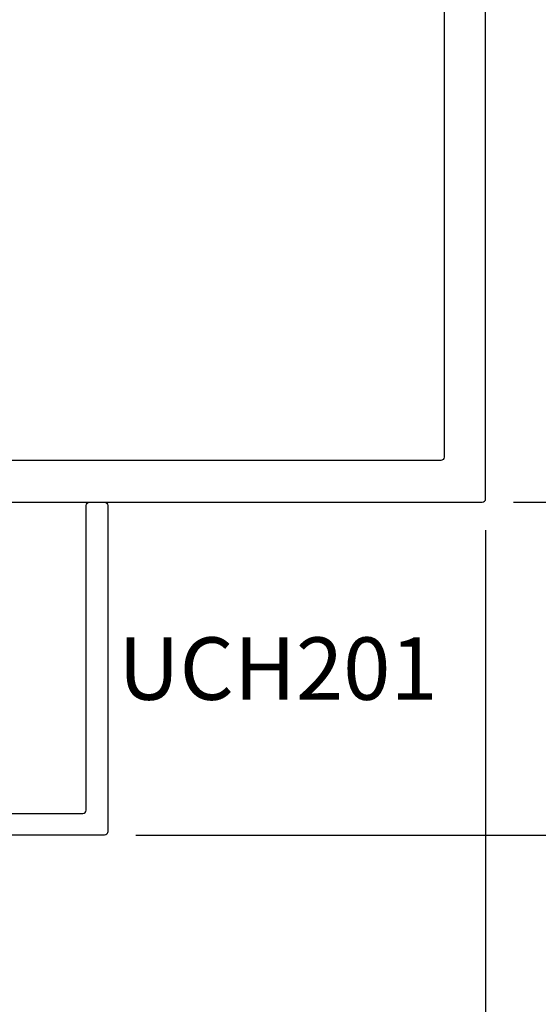
# Model space of a CAD drawing. Units: inches. Extents: x 0 to 108, y -4 to 43.
# Drawn here: x 105 to 106, y 18 to 21 of the extents above; entities that cross this region are included whole.
import ezdxf
from ezdxf.enums import TextEntityAlignment as Align

# ---------------------------------------------------------------- set-up
doc = ezdxf.new("R2010")
doc.units = ezdxf.units.IN
doc.header["$LTSCALE"] = 0.5
doc.header["$MEASUREMENT"] = 0
for name, color, linetype in [('Arcadia-Dim', 4, 'Continuous'), ('Arcadia-Profile', 6, 'Continuous'), ('Arcadia-Text', 3, 'Continuous')]:
    doc.layers.add(name, color=color, linetype=linetype)
doc.styles.get("Standard").update_dxf_attribs({"font": 'ARIALN.TTF'})
doc.dimstyles.new('Arcadia-2', dxfattribs={"dimscale": 2, "dimtxt": 0.0938, "dimasz": 0.0938, "dimexe": 0.0546, "dimexo": 0.0469, "dimgap": 0.0469, "dimtad": 0, "dimtih": 1, "dimdec": 4, "dimrnd": 0.0625, "dimzin": 3, "dimdsep": 46, "dimlunit": 4, "dimtxsty": 'Standard', "dimblk": 'ARCHTICK', "dimcen": 0.0469, "dimdle": 0.0546, "dimclrd": 256, "dimclre": 256, "dimclrt": 256, "dimadec": 0, "dimazin": 0, "dimtfac": 0.75, "dimtix": 1, "dimtmove": 2, "dimatfit": 3, "dimfxl": 1, "dimtolj": 1, "dimtzin": 3, "dimlwd": -3, "dimlwe": -3, "dimarcsym": 0})

# ---------------------------------------------------------------- blocks, each defined once
blk = doc.blocks.new('_ArchTick')
at = {"color": 0, "linetype": 'ByBlock', "lineweight": -3, "const_width": 0.15}
blk.add_lwpolyline([(-0.5, -0.5), (0.5, 0.5)], dxfattribs=at)
blk = doc.blocks.new('*D84')
at = {"layer": 'Arcadia-Dim', "lineweight": -3, "transparency": 16777216}
for p, q in [((106.5562, 19.7892), (106.5562, 19.368)), ((106.14, 19.68), (106.6654, 19.68)), ((106.5562, 18.5708), (106.5562, 18.992)), ((105.005, 18.68), (106.6654, 18.68))]:
    blk.add_line(p, q, dxfattribs=at)
at = {"layer": 'Defpoints', "color": 0, "lineweight": -3, "transparency": 16777216}
for p in [(106.0462, 19.68), (104.9112, 18.68), (106.5562, 18.68)]:
    blk.add_point(p, dxfattribs=at)
at = {"layer": 'Arcadia-Dim', "lineweight": -3, "transparency": 16777216, "xscale": 0.1876, "yscale": 0.1876, "zscale": 0.1876}
for p, rotation in [((106.5562, 19.68), 90), ((106.5562, 18.68), 270)]:
    blk.add_blockref('_ArchTick', p, dxfattribs=dict(at, rotation=rotation))
at = {"layer": 'Arcadia-Dim', "lineweight": -3, "transparency": 16777216, "insert": (106.5562, 19.18), "char_height": 0.1876, "attachment_point": 5}
blk.add_mtext('\\A1;1"', dxfattribs=at)
blk = doc.blocks.new('*D79')
at = {"layer": 'Arcadia-Dim', "lineweight": -3, "transparency": 16777216}
for p, q in [((101.0562, 19.6012), (101.0562, 14.6958)), ((106.0562, 19.5962), (106.0562, 14.6958)), ((100.947, 14.805), (103.3738, 14.805)), ((106.1654, 14.805), (103.7385, 14.805))]:
    blk.add_line(p, q, dxfattribs=at)
at = {"layer": 'Defpoints', "color": 0, "lineweight": -3, "transparency": 16777216}
for p in [(101.0562, 19.695), (106.0562, 19.69), (106.0562, 14.805)]:
    blk.add_point(p, dxfattribs=at)
at = {"layer": 'Arcadia-Dim', "lineweight": -3, "transparency": 16777216, "xscale": 0.1876, "yscale": 0.1876, "zscale": 0.1876, "rotation": 180}
blk.add_blockref('_ArchTick', (101.0562, 14.805), dxfattribs=at)
at = {"layer": 'Arcadia-Dim', "lineweight": -3, "transparency": 16777216, "xscale": 0.1876, "yscale": 0.1876, "zscale": 0.1876}
blk.add_blockref('_ArchTick', (106.0562, 14.805), dxfattribs=at)
at = {"layer": 'Arcadia-Dim', "lineweight": -3, "transparency": 16777216, "insert": (103.5562, 14.805), "char_height": 0.1876, "attachment_point": 5}
blk.add_mtext('\\A1;5"', dxfattribs=at)

msp = doc.modelspace()

# ---------------------------------------------------------------- linework, layer by layer
at = {"layer": 'Arcadia-Profile'}
for points in [[(106.05615, 21.66997, 0.4142136), (106.04615, 21.67997), (101.06615, 21.67997, 0.4142136), (101.05615, 21.66997), (101.05615, 19.68997, 0.4142136), (101.06615, 19.67997), (106.04615, 19.67997, 0.4142136), (106.05615, 19.68997)], [(101.18115, 21.54497, -0.4142136), (101.19115, 21.55497), (105.92115, 21.55497, -0.4142136), (105.93115, 21.54497), (105.93115, 19.81497, -0.4142136), (105.92115, 19.80497), (101.19115, 19.80497, -0.4142136), (101.18115, 19.81497)]]:
    msp.add_lwpolyline(points, format="xyb", close=True, dxfattribs=at)
msp.add_lwpolyline([(103.08515, 18.74497), (103.19299, 18.74497, -1), (103.21299, 18.74497), (103.29299, 18.74497, -1), (103.31299, 18.74497), (104.84615, 18.74497, 0.4142136), (104.85615, 18.75497), (104.85615, 19.66997, -0.4142136), (104.86615, 19.67997), (104.91115, 19.67997, -0.4142136), (104.92115, 19.66997), (104.92115, 18.68997, -0.4142136), (104.91115, 18.67997), (102.93115, 18.67997, -0.4142136)], format="xyb", dxfattribs=at)

# ---------------------------------------------------------------- texts
at = {"layer": 'Arcadia-Text', "lineweight": -3}
msp.add_text('UCH201', height=0.1875, dxfattribs=at).set_placement((104.9524, 19.17997), align=Align.MIDDLE_LEFT)

# ---------------------------------------------------------------- dimensions: what is measured, and where the dimension line sits
at = {"layer": 'Arcadia-Dim', "lineweight": -3}
dim = msp.add_linear_dim(base=(106.55615, 18.67997), p1=(106.04615, 19.67997), p2=(104.91115, 18.67997), angle=90, dimstyle='Arcadia-2', dxfattribs=at)
dim.commit()
dim.dimension.update_dxf_attribs({"geometry": '*D84', "text_midpoint": (106.55615, 19.17997)})
dim = msp.add_linear_dim(base=(106.05615, 14.80497), p1=(101.05615, 19.69497), p2=(106.05615, 19.68997), dimstyle='Arcadia-2', dxfattribs=at)
dim.commit()
dim.dimension.update_dxf_attribs({"geometry": '*D79', "text_midpoint": (103.55615, 14.80497)})

doc.saveas('drawing.dxf')
